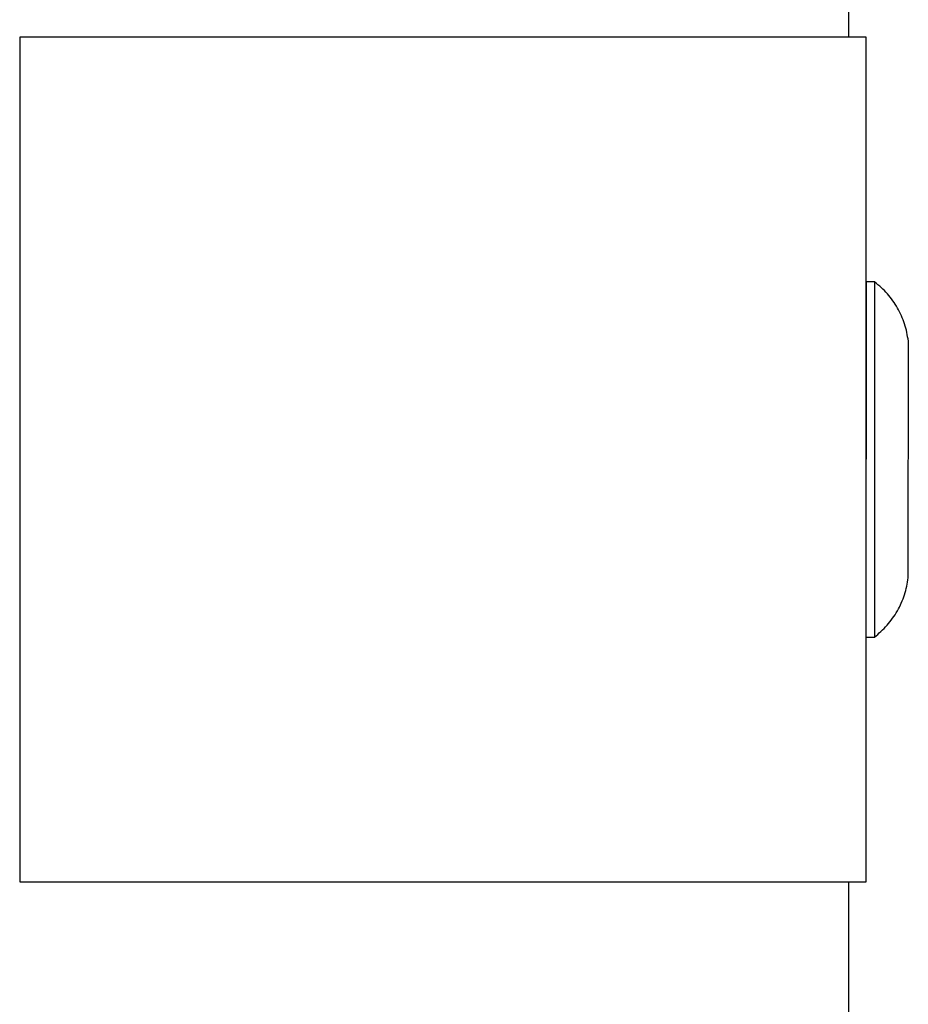
# Model space of a CAD drawing. Units: millimetres. Extents: x -905 to 2605, y -3080 to 3080.
# Drawn here: x 2500 to 2605, y -64 to 52 of the extents above; entities that cross this region are included whole.
import ezdxf

# ---------------------------------------------------------------- set-up
doc = ezdxf.new("R2010")
doc.units = ezdxf.units.MM
doc.layers.add('ORG1307CY 2D', color=7, linetype='Continuous', true_color=0x000000)
doc.layers.add('ORG1307CY Sikkerhedszone', color=7, linetype='Continuous', true_color=0x000000)

msp = doc.modelspace()

# ---------------------------------------------------------------- linework, layer by layer
at = {"layer": 'ORG1307CY 2D', "color": 18, "lineweight": -3, "true_color": 0x000000}
for points in [[(2499.94, 50), (2599.94, 50)], [(2499.94, -50), (2499.94, 50)], [(2599.94, 50), (2599.94, -50)], [(2599.94, -50), (2499.94, -50)]]:
    msp.add_lwpolyline(points, dxfattribs=at)
at = {"layer": 'ORG1307CY 2D', "color": 251, "lineweight": -3, "true_color": 0x696969}
for points in [[(2599.96, 21), (2599.96, 21), (2599.94, -21), (2599.94, -21)], [(2600.96, 21), (2599.96, 21)], [(2600.96, 21), (2600.96, 21), (2600.94, -21), (2600.94, -21)], [(2604.96, 14), (2604.92, 14.26), (2604.88, 14.52), (2604.84, 14.77), (2604.78, 15.03), (2604.73, 15.28), (2604.66, 15.53), (2604.59, 15.78), (2604.51, 16.03), (2604.43, 16.27), (2604.34, 16.51), (2604.24, 16.75), (2604.14, 16.99), (2604.03, 17.23), (2603.92, 17.46), (2603.8, 17.68), (2603.68, 17.91), (2603.55, 18.13), (2603.41, 18.35), (2603.27, 18.56), (2603.12, 18.78), (2602.97, 18.98), (2602.81, 19.19), (2602.65, 19.39), (2602.48, 19.58), (2602.31, 19.78), (2602.13, 19.97), (2601.95, 20.15), (2601.76, 20.33), (2601.57, 20.5), (2601.37, 20.67), (2601.17, 20.84), (2600.96, 21)], [(2604.94, -14), (2604.94, -14), (2604.96, 14), (2604.96, 14)], [(2600.94, -21), (2601.14, -20.85), (2601.34, -20.69), (2601.53, -20.52), (2601.72, -20.35), (2601.91, -20.17), (2602.09, -19.99), (2602.27, -19.8), (2602.44, -19.61), (2602.61, -19.41), (2602.78, -19.21), (2602.94, -19), (2603.09, -18.79), (2603.24, -18.58), (2603.39, -18.36), (2603.53, -18.14), (2603.66, -17.91), (2603.79, -17.68), (2603.91, -17.45), (2604.02, -17.21), (2604.13, -16.98), (2604.24, -16.74), (2604.33, -16.49), (2604.42, -16.25), (2604.51, -16), (2604.58, -15.75), (2604.65, -15.51), (2604.72, -15.26), (2604.78, -15), (2604.83, -14.75), (2604.87, -14.5), (2604.91, -14.25), (2604.94, -14)], [(2599.94, -21), (2600.94, -21)]]:
    msp.add_lwpolyline(points, dxfattribs=at)
at = {"layer": 'ORG1307CY Sikkerhedszone', "color": 18, "lineweight": -3, "true_color": 0x000000}
for points in [[(2597.94, 50), (2597.96, 2580.32), (-898.08, 2580.35)], [(-898.03, -2580.34), (2597.92, -2580.31), (2597.94, -50)]]:
    msp.add_lwpolyline(points, dxfattribs=at)

doc.saveas('drawing.dxf')
